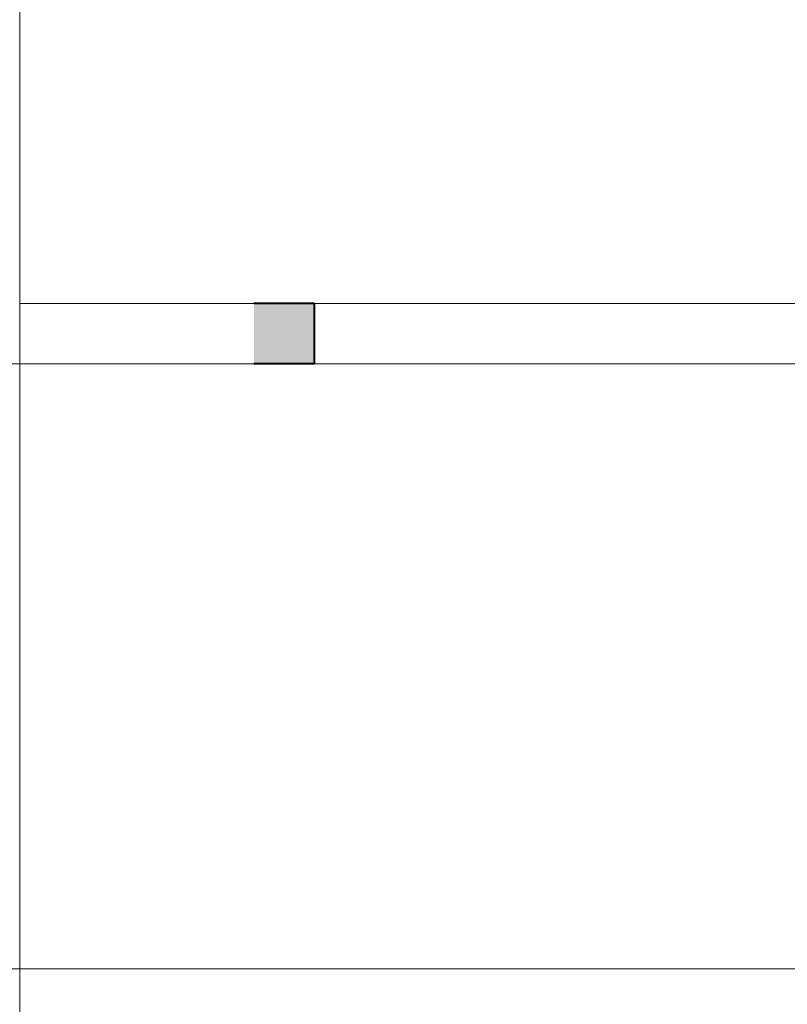
# Model space of a CAD drawing. Units: millimetres. Extents: x 2932.4 to 3008.9, y 882.1 to 936.4.
# Drawn here: x 2988.8 to 2991.4, y 890 to 893.2 of the extents above; entities that cross this region are included whole.
import ezdxf

# ---------------------------------------------------------------- set-up
doc = ezdxf.new("R2010")
doc.units = ezdxf.units.MM
for name, color, linetype, lineweight in [('carpinteria', 30, 'Continuous', 20), ('cotas', 130, 'Continuous', 15), ('Estructura', 102, 'Continuous', 5), ('muro', 90, 'Continuous', 40), ('terreno', 110, 'Continuous', 18)]:
    doc.layers.add(name, color=color, linetype=linetype, lineweight=lineweight)
doc.styles.add('Estilo2', font='supef___.ttf', dxfattribs={"height": 0.1})
doc.dimstyles.new('Copia de cel1', dxfattribs={"dimtxt": 0.1, "dimasz": 0.1, "dimexe": 0, "dimexo": 0, "dimgap": 0.05, "dimtad": 1, "dimtxsty": 'Estilo2', "dimblk": 'OBLIQUE', "dimcen": 0, "dimclrd": 256, "dimclre": 256, "dimclrt": 256, "dimadec": 0, "dimazin": 0, "dimtfac": 1, "dimtmove": 0, "dimatfit": 3, "dimfxl": 1, "dimlwd": -1, "dimlwe": -1, "dimarcsym": 1})

# ---------------------------------------------------------------- blocks, each defined once
blk = doc.blocks.new('*D336')
at = {"layer": 'cotas', "transparency": 16777216}
for p, q in [((2980.9737, 895.0867), (2980.9737, 889.5802)), ((2988.8237, 894.2867), (2988.8237, 889.5802)), ((2980.9737, 889.5802), (2988.7437, 889.5802))]:
    blk.add_line(p, q, dxfattribs=at)
blk.add_solid([(2988.7437, 889.5936), (2988.7437, 889.5669), (2988.8237, 889.5802)], dxfattribs=at)
at = {"layer": 'Defpoints', "color": 0, "transparency": 16777216}
for p in [(2980.9737, 895.0867), (2988.8237, 894.2867), (2988.8237, 889.5802)]:
    blk.add_point(p, dxfattribs=at)
at = {"layer": 'cotas', "transparency": 16777216, "insert": (2988.7228, 889.691), "char_height": 0.1, "attachment_point": 5, "style": 'Estilo2'}
blk.add_mtext('7,85', dxfattribs=at)
blk = doc.blocks.new('_None')
blk = doc.blocks.new('*D337')
at = {"layer": 'cotas', "transparency": 16777216}
for p, q in [((2980.9737, 895.0867), (2980.9737, 889.5802)), ((2992.7737, 895.0867), (2992.7737, 889.5802)), ((2980.9737, 889.5802), (2992.6937, 889.5802))]:
    blk.add_line(p, q, dxfattribs=at)
blk.add_solid([(2992.6937, 889.5936), (2992.6937, 889.5669), (2992.7737, 889.5802)], dxfattribs=at)
at = {"layer": 'Defpoints', "color": 0, "transparency": 16777216}
for p in [(2980.9737, 895.0867), (2992.7737, 895.0867), (2992.7737, 889.5802)]:
    blk.add_point(p, dxfattribs=at)
at = {"layer": 'cotas', "transparency": 16777216, "insert": (2990.8779, 889.6907), "char_height": 0.1, "attachment_point": 5, "style": 'Estilo2'}
blk.add_mtext('11,8', dxfattribs=at)
blk = doc.blocks.new('*D491')
at = {"layer": 'cotas', "transparency": 16777216}
for p, q in [((2980.9737, 890.0867), (2980.9737, 889.5802)), ((2992.9737, 890.0867), (2992.9737, 889.5802)), ((2992.8937, 889.5802), (2980.9737, 889.5802))]:
    blk.add_line(p, q, dxfattribs=at)
blk.add_solid([(2992.8937, 889.5936), (2992.8937, 889.5669), (2992.9737, 889.5802)], dxfattribs=at)
at = {"layer": 'Defpoints', "color": 0, "transparency": 16777216}
for p in [(2980.9737, 890.0867), (2992.9737, 890.0867), (2980.9737, 889.5802)]:
    blk.add_point(p, dxfattribs=at)
at = {"layer": 'cotas', "transparency": 16777216, "insert": (2992.8841, 889.6807), "char_height": 0.1, "attachment_point": 5, "style": 'Estilo2'}
blk.add_mtext('12', dxfattribs=at)

msp = doc.modelspace()

# ---------------------------------------------------------------- hatches: boundary and pattern name
at = {"layer": 'Estructura'}
h = msp.add_hatch(color=4, dxfattribs=at)
h.dxf.hatch_style = 1
h.paths.add_polyline_path([(2989.7987, 892.2867), (2989.5987, 892.2867), (2989.5987, 892.0867), (2989.7987, 892.0867)])

# ---------------------------------------------------------------- linework, layer by layer
at = {"layer": 'carpinteria'}
for p, q in [((2988.8237, 892.2867), (2988.8237, 894.2867)), ((2992.7737, 892.2867), (2988.8237, 892.2867)), ((2992.7737, 892.0867), (2988.6237, 892.0867))]:
    msp.add_line(p, q, dxfattribs=at)
at = {"layer": 'muro'}
for p, q in [((2989.7987, 892.2867), (2989.5987, 892.2867)), ((2989.7987, 892.2867), (2989.7987, 892.0867)), ((2989.7987, 892.0867), (2989.5987, 892.0867))]:
    msp.add_line(p, q, dxfattribs=at)
at = {"layer": 'terreno'}
msp.add_line((2980.9737, 890.0867), (2992.9737, 890.0867), dxfattribs=at)

# ---------------------------------------------------------------- dimensions: what is measured, and where the dimension line sits
at = {"layer": 'cotas'}
for base, p1, p2, override, picture, middle in [((2988.8237, 889.5802), (2980.9737, 895.0867), (2988.8237, 894.2867), {"dimasz": 0.08, "dimblk1": 'None', "dimsah": 1}, '*D336', (2988.7228, 889.5802)), ((2992.7737, 889.5802), (2980.9737, 895.0867), (2992.7737, 895.0867), {"dimasz": 0.08, "dimblk1": 'None', "dimsah": 1}, '*D337', (2990.8779, 889.5802)), ((2980.9737, 889.5802), (2992.9737, 890.0867), (2980.9737, 890.0867), {"dimasz": 0.08, "dimblk2": 'None', "dimsah": 1}, '*D491', (2992.8841, 889.5802))]:
    dim = msp.add_linear_dim(base=base, p1=p1, p2=p2, dimstyle='Copia de cel1', override=override, dxfattribs=at)
    dim.commit()
    dim.dimension.update_dxf_attribs({"geometry": picture, "text_midpoint": middle, "dimtype": 160})

doc.saveas('drawing.dxf')
